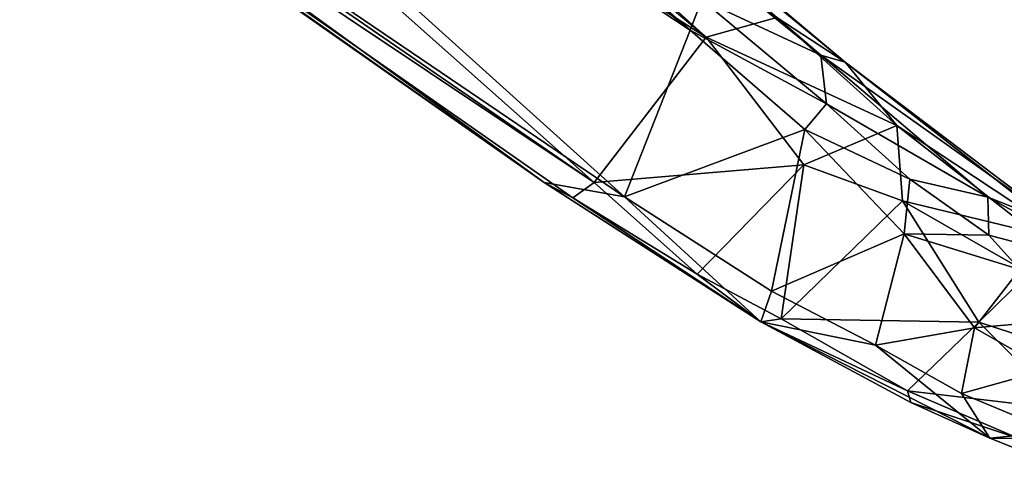
# Model space of a CAD drawing. Units: inches. Extents: x -2 to 260, y -6 to 168.
# Drawn here: x 64 to 68, y 134 to 136 of the extents above; entities that cross this region are included whole.
import ezdxf

# ---------------------------------------------------------------- set-up
doc = ezdxf.new("R2010")
doc.units = ezdxf.units.IN
doc.header["$LTSCALE"] = 24
doc.header["$MEASUREMENT"] = 0
doc.layers.get('0').update_dxf_attribs({"linetype": 'CONTINUOUS'})
doc.layers.add('SEAT-CRADLE', color=5, linetype='CONTINUOUS')
doc.layers.add('SEAT-FABRIC', color=5, linetype='CONTINUOUS')

# ---------------------------------------------------------------- blocks, each defined once
blk = doc.blocks.new('1KNN4SP_0T')
at = {"layer": 'SEAT-CRADLE'}
for points in [[(3.9707, -10.181, 25.3077), (4.073, -10.1361, 25.5939), (5.2736, -10.0762, 24.9784)], [(4.94, -10.1881, 24.8573), (3.9707, -10.181, 25.3077), (5.2736, -10.0762, 24.9784)], [(5.4521, -10.0877, 25.0709), (5.2736, -10.0762, 24.9784), (4.073, -10.1361, 25.5939)], [(5.4521, -10.0877, 25.0709), (4.073, -10.1361, 25.5939), (4.4281, -10.2034, 25.6846)], [(5.4521, -10.0877, 25.0709), (4.4281, -10.2034, 25.6846), (5.1983, -10.1766, 25.3927)], [(5.5974, -10.0569, 24.189), (4.94, -10.1881, 24.8573), (5.2736, -10.0762, 24.9784)], [(5.0507, -10.3145, 24.577), (4.94, -10.1881, 24.8573), (5.5974, -10.0569, 24.189)], [(5.2532, -10.3426, 24.3231), (5.0507, -10.3145, 24.577), (5.5974, -10.0569, 24.189)], [(-0.9378, -10.1809, 25.1221), (4.073, -10.1361, 25.5939), (-0.9027, -10.1347, 24.9275)], [(-0.9027, -10.1347, 24.9275), (3.9707, -10.181, 25.3077), (-0.8877, -10.2611, 24.4444)], [(-0.9027, -10.1347, 24.9275), (4.073, -10.1361, 25.5939), (3.9707, -10.181, 25.3077)], [(-1.4676, -10.2585, 25.1327), (3.5314, -10.4467, 25.7868), (3.7151, -10.1784, 25.7015)], [(-0.9378, -10.1809, 25.1221), (3.7151, -10.1784, 25.7015), (4.073, -10.1361, 25.5939)], [(4.4281, -10.2034, 25.6846), (3.7151, -10.1784, 25.7015), (3.5314, -10.4467, 25.7868)], [(4.073, -10.1361, 25.5939), (3.7151, -10.1784, 25.7015), (4.4281, -10.2034, 25.6846)], [(5.1983, -10.1766, 25.3927), (4.4281, -10.2034, 25.6846), (4.6613, -10.4424, 25.713)], [(5.2944, -10.3285, 25.4284), (5.1983, -10.1766, 25.3927), (4.6613, -10.4424, 25.713)], [(-0.8877, -10.2611, 24.4444), (3.9707, -10.181, 25.3077), (3.4098, -10.3307, 24.9586)], [(3.9707, -10.181, 25.3077), (4.1279, -10.3303, 24.9623), (3.4098, -10.3307, 24.9586)], [(4.2242, -10.6013, 25.8012), (4.4281, -10.2034, 25.6846), (3.5314, -10.4467, 25.7868)], [(4.1279, -10.3303, 24.9623), (3.9707, -10.181, 25.3077), (4.94, -10.1881, 24.8573)], [(4.6244, -10.349, 24.8227), (4.1279, -10.3303, 24.9623), (4.94, -10.1881, 24.8573)], [(4.6613, -10.4424, 25.713), (4.4281, -10.2034, 25.6846), (4.2242, -10.6013, 25.8012)], [(4.94, -10.1881, 24.8573), (5.0507, -10.3145, 24.577), (4.6244, -10.349, 24.8227)], [(-1.4004, -10.4676, 25.1885), (3.5314, -10.4467, 25.7868), (-1.4676, -10.2585, 25.1327)], [(-0.9064, -10.4003, 24.2706), (3.4098, -10.3307, 24.9586), (3.4581, -10.4685, 24.92)], [(3.4098, -10.3307, 24.9586), (4.1279, -10.3303, 24.9623), (3.4581, -10.4685, 24.92)], [(4.1279, -10.3303, 24.9623), (4.1279, -10.4785, 24.9504), (3.4581, -10.4685, 24.92)], [(4.1279, -10.4785, 24.9504), (4.1279, -10.3303, 24.9623), (4.6244, -10.349, 24.8227)], [(4.7607, -10.5498, 24.8248), (4.1279, -10.4785, 24.9504), (4.6244, -10.349, 24.8227)], [(4.6244, -10.349, 24.8227), (5.0507, -10.3145, 24.577), (4.7607, -10.5498, 24.8248)], [(5.2638, -10.6377, 25.4848), (5.2944, -10.3285, 25.4284), (4.6613, -10.4424, 25.713)], [(5.2532, -10.3426, 24.3231), (4.7607, -10.5498, 24.8248), (5.0507, -10.3145, 24.577)], [(5.2654, -10.668, 24.4824), (4.7607, -10.5498, 24.8248), (5.2532, -10.3426, 24.3231)], [(5.2654, -10.668, 24.4824), (5.2532, -10.3426, 24.3231), (5.5691, -10.3637, 23.6972)], [(5.2944, -10.3285, 25.4284), (5.2638, -10.6377, 25.4848), (5.8491, -10.4025, 24.9648)], [(5.6306, -10.6017, 23.7218), (5.2654, -10.668, 24.4824), (5.5691, -10.3637, 23.6972)], [(3.4581, -10.4685, 24.92), (-1.4024, -10.5738, 24.2234), (-0.9064, -10.4003, 24.2706)], [(5.8076, -10.6841, 24.9853), (5.8491, -10.4025, 24.9648), (5.2638, -10.6377, 25.4848)], [(3.7092, -11.2183, 25.4656), (-1.4536, -11.0352, 24.5048), (3.4581, -10.4685, 24.92)], [(-1.4536, -11.0352, 24.5048), (-1.4024, -10.5738, 24.2234), (3.4581, -10.4685, 24.92)], [(3.5314, -10.4467, 25.7868), (-1.411, -11.1157, 25.203), (3.5654, -11.2561, 25.7785)], [(-1.4004, -10.4676, 25.1885), (-1.411, -11.1157, 25.203), (3.5314, -10.4467, 25.7868)], [(4.1279, -10.4785, 24.9504), (3.7092, -11.2183, 25.4656), (3.4581, -10.4685, 24.92)], [(3.5654, -11.2561, 25.7785), (4.2242, -10.6013, 25.8012), (3.5314, -10.4467, 25.7868)], [(4.4745, -11.1204, 25.3569), (3.7092, -11.2183, 25.4656), (4.1279, -10.4785, 24.9504)], [(4.4745, -11.1204, 25.3569), (4.1279, -10.4785, 24.9504), (4.7607, -10.5498, 24.8248)], [(4.5861, -11.1874, 25.6809), (4.6613, -10.4424, 25.713), (4.2242, -10.6013, 25.8012)], [(4.5861, -11.1874, 25.6809), (5.2638, -10.6377, 25.4848), (4.6613, -10.4424, 25.713)], [(4.9799, -11.0088, 25.0761), (4.4745, -11.1204, 25.3569), (4.7607, -10.5498, 24.8248)], [(4.9799, -11.0088, 25.0761), (4.7607, -10.5498, 24.8248), (5.2654, -10.668, 24.4824)], [(4.1738, -11.2744, 25.733), (4.2242, -10.6013, 25.8012), (3.5654, -11.2561, 25.7785)], [(4.5861, -11.1874, 25.6809), (4.2242, -10.6013, 25.8012), (4.1738, -11.2744, 25.733)], [(5.4077, -10.9283, 24.6442), (5.2654, -10.668, 24.4824), (5.6306, -10.6017, 23.7218)], [(5.8281, -10.7966, 23.7148), (5.4077, -10.9283, 24.6442), (5.6306, -10.6017, 23.7218)], [(5.2173, -11.0724, 25.3844), (5.2638, -10.6377, 25.4848), (4.5861, -11.1874, 25.6809)], [(5.2638, -10.6377, 25.4848), (5.2173, -11.0724, 25.3844), (5.8076, -10.6841, 24.9853)], [(5.4077, -10.9283, 24.6442), (4.9799, -11.0088, 25.0761), (5.2654, -10.668, 24.4824)], [(5.7298, -10.9172, 24.9081), (5.8076, -10.6841, 24.9853), (5.2173, -11.0724, 25.3844)], [(5.6304, -10.998, 24.7705), (5.4077, -10.9283, 24.6442), (5.8281, -10.7966, 23.7148)], [(6.0398, -10.8636, 24.0043), (5.6304, -10.998, 24.7705), (5.8281, -10.7966, 23.7148)], [(5.6304, -10.998, 24.7705), (6.0398, -10.8636, 24.0043), (5.7298, -10.9172, 24.9081)], [(5.2173, -11.0724, 25.3844), (5.2613, -11.1017, 25.2594), (5.7298, -10.9172, 24.9081)], [(5.7298, -10.9172, 24.9081), (5.2613, -11.1017, 25.2594), (5.6304, -10.998, 24.7705)], [(5.6304, -10.998, 24.7705), (4.9799, -11.0088, 25.0761), (5.4077, -10.9283, 24.6442)], [(5.2613, -11.1017, 25.2594), (4.5252, -11.2548, 25.5523), (5.6304, -10.998, 24.7705)], [(4.5252, -11.2548, 25.5523), (4.9799, -11.0088, 25.0761), (5.6304, -10.998, 24.7705)], [(-1.371, -11.7387, 24.9432), (-1.4536, -11.0352, 24.5048), (3.7092, -11.2183, 25.4656)], [(4.9799, -11.0088, 25.0761), (4.5252, -11.2548, 25.5523), (4.4745, -11.1204, 25.3569)], [(4.5861, -11.1874, 25.6809), (4.5252, -11.2548, 25.5523), (5.2173, -11.0724, 25.3844)], [(5.2173, -11.0724, 25.3844), (4.5252, -11.2548, 25.5523), (5.2613, -11.1017, 25.2594)], [(3.5654, -11.2561, 25.7785), (-1.411, -11.1157, 25.203), (-1.3159, -11.7234, 25.1706)], [(4.5252, -11.2548, 25.5523), (3.7092, -11.2183, 25.4656), (4.4745, -11.1204, 25.3569)], [(3.3963, -11.3977, 25.618), (-1.371, -11.7387, 24.9432), (3.7092, -11.2183, 25.4656)], [(3.3963, -11.3977, 25.618), (3.7092, -11.2183, 25.4656), (4.5252, -11.2548, 25.5523)], [(4.1738, -11.2744, 25.733), (4.5252, -11.2548, 25.5523), (4.5861, -11.1874, 25.6809)], [(3.5654, -11.2561, 25.7785), (-1.3159, -11.7234, 25.1706), (-1.682, -11.8304, 25.0746)], [(-1.682, -11.8304, 25.0746), (3.5371, -11.3691, 25.7201), (3.5654, -11.2561, 25.7785)], [(3.3963, -11.3977, 25.618), (4.5252, -11.2548, 25.5523), (3.5371, -11.3691, 25.7201)], [(3.5371, -11.3691, 25.7201), (4.5252, -11.2548, 25.5523), (4.1738, -11.2744, 25.733)], [(3.5371, -11.3691, 25.7201), (4.1738, -11.2744, 25.733), (3.5654, -11.2561, 25.7785)], [(-1.682, -11.8304, 25.0746), (3.3963, -11.3977, 25.618), (3.5371, -11.3691, 25.7201)], [(-1.4716, -11.8233, 25.0367), (3.3963, -11.3977, 25.618), (-1.682, -11.8304, 25.0746)], [(-1.4716, -11.8233, 25.0367), (-1.371, -11.7387, 24.9432), (3.3963, -11.3977, 25.618)]]:
    blk.add_3dface(points, dxfattribs=at)
at = {"layer": 'SEAT-FABRIC'}
for points in [[(2.6676, -8.6755, 17.9254), (5.6306, -8.5646, 18.5528), (5.8975, -9.2021, 18.3615)], [(5.8975, -9.2021, 18.3615), (4.2879, -9.0132, 17.9281), (2.6676, -8.6755, 17.9254)]]:
    blk.add_3dface(points, dxfattribs=at)

msp = doc.modelspace()

# ---------------------------------------------------------------- block references
at = {"rotation": 320}
msp.add_blockref('1KNN4SP_0T', (70.5523, 146.5516), dxfattribs=at)

doc.saveas('drawing.dxf')
